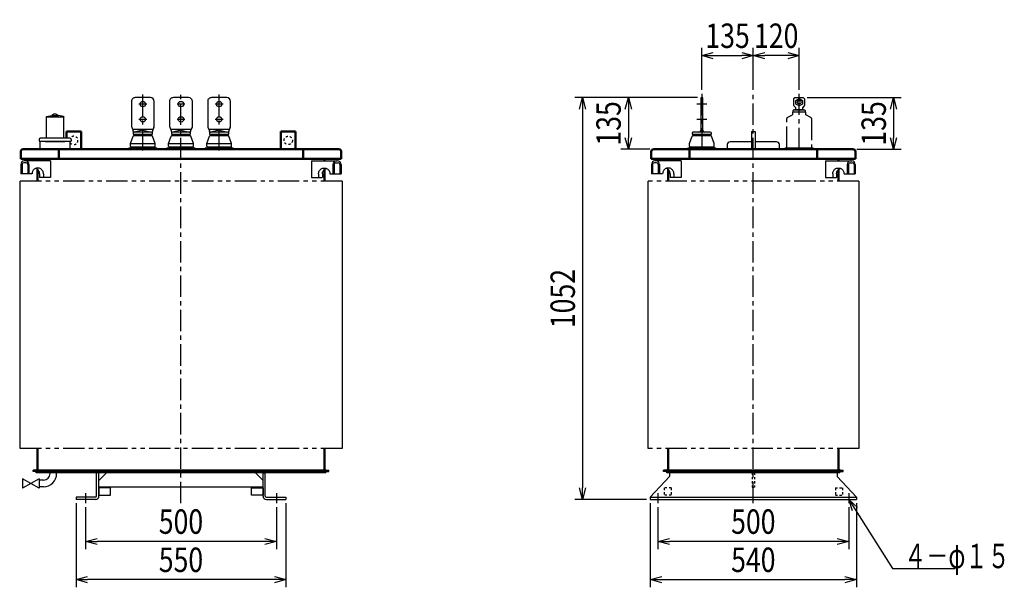
# Model space of a CAD drawing. Units: millimetres. Extents: x 955 to 3758, y 1890 to 4970.
# Drawn here: x 1177 to 3758, y 1890 to 3376 of the extents above; entities that cross this region are included whole.
import ezdxf

# ---------------------------------------------------------------- set-up
doc = ezdxf.new("R2010")
doc.units = ezdxf.units.MM
doc.header["$LTSCALE"] = 1.772488
for name, pattern in [('CENTER', [50.8, 31.75, -6.35, 6.35, -6.35]), ('DOTSX', [6.35, 3.175, -3.175]), ('PHANTOM', [63.5, 31.75, -6.35, 6.35, -6.35, 6.35, -6.35])]:
    doc.linetypes.add(name, pattern=pattern)
doc.layers.add('FRAME', color=7, linetype='Continuous')
doc.layers.add('NoLayerName_001', color=7, linetype='Continuous')
doc.styles.get("Standard").update_dxf_attribs({"font": 'txt', "bigfont": 'extfont2'})
doc.dimstyles.get("Standard").update_dxf_attribs({"dimtxt": 2.5, "dimasz": 2.5, "dimexe": 1.25, "dimexo": 0.625, "dimtad": 1, "dimzin": 0, "dimdsep": 46, "dimtxsty": 'Standard', "dimcen": 2.5, "dimadec": 0, "dimazin": 0, "dimtfac": 0.75, "dimtmove": 0, "dimatfit": 3, "dimfxl": 1, "dimarcsym": 0})

# ---------------------------------------------------------------- blocks, each defined once
blk = doc.blocks.new('_OPEN30')
at = {"color": 0, "linetype": 'ByBlock', "lineweight": -2}
for p, q in [((-1, 0.267949), (0, 0)), ((0, 0), (-1, -0.267949)), ((0, 0), (-1, 0))]:
    blk.add_line(p, q, dxfattribs=at)
blk = doc.blocks.new('*D13')
at = {"layer": 'Defpoints', "color": 0}
for p in [(2850, 2110), (3350, 2110), (2850, 2010)]:
    blk.add_point(p, dxfattribs=at)
at = {"layer": 'NoLayerName_001', "color": 0, "linetype": 'Continuous', "lineweight": 25}
for p, q in [((2850, 2100), (2850, 1990)), ((3350, 2100), (3350, 1990)), ((3320, 2010), (2880, 2010))]:
    blk.add_line(p, q, dxfattribs=at)
at = {"layer": 'NoLayerName_001', "color": 0, "lineweight": 25, "xscale": 30, "yscale": 30, "zscale": 30, "rotation": 180}
blk.add_blockref('_OPEN30', (2850, 2010), dxfattribs=at)
at = {"layer": 'NoLayerName_001', "color": 0, "lineweight": 25, "xscale": 30, "yscale": 30, "zscale": 30}
blk.add_blockref('_OPEN30', (3350, 2010), dxfattribs=at)
at = {"layer": 'NoLayerName_001', "color": 0, "lineweight": 25, "insert": (3100, 2062), "char_height": 64, "attachment_point": 5}
blk.add_mtext('\\W0.8000;500', dxfattribs=at)
blk = doc.blocks.new('*D14')
at = {"layer": 'Defpoints', "color": 0}
for p in [(2830, 2120), (3370, 2120), (3370, 1910)]:
    blk.add_point(p, dxfattribs=at)
at = {"layer": 'NoLayerName_001', "color": 0, "linetype": 'Continuous', "lineweight": 25}
for p, q in [((2830, 2110), (2830, 1890)), ((3370, 2110), (3370, 1890)), ((2860, 1910), (3340, 1910))]:
    blk.add_line(p, q, dxfattribs=at)
at = {"layer": 'NoLayerName_001', "color": 0, "lineweight": 25, "xscale": 30, "yscale": 30, "zscale": 30, "rotation": 180}
blk.add_blockref('_OPEN30', (2830, 1910), dxfattribs=at)
at = {"layer": 'NoLayerName_001', "color": 0, "lineweight": 25, "xscale": 30, "yscale": 30, "zscale": 30}
blk.add_blockref('_OPEN30', (3370, 1910), dxfattribs=at)
at = {"layer": 'NoLayerName_001', "color": 0, "lineweight": 25, "insert": (3100, 1962), "char_height": 64, "attachment_point": 5}
blk.add_mtext('\\W0.8000;540', dxfattribs=at)
blk = doc.blocks.new('*D15')
at = {"layer": 'Defpoints', "color": 0}
for p in [(1350, 2110), (1850, 2110), (1350, 2010)]:
    blk.add_point(p, dxfattribs=at)
at = {"layer": 'NoLayerName_001', "color": 0, "linetype": 'Continuous', "lineweight": 25}
for p, q in [((1350, 2100), (1350, 1990)), ((1850, 2100), (1850, 1990)), ((1820, 2010), (1380, 2010))]:
    blk.add_line(p, q, dxfattribs=at)
at = {"layer": 'NoLayerName_001', "color": 0, "lineweight": 25, "xscale": 30, "yscale": 30, "zscale": 30, "rotation": 180}
blk.add_blockref('_OPEN30', (1350, 2010), dxfattribs=at)
at = {"layer": 'NoLayerName_001', "color": 0, "lineweight": 25, "xscale": 30, "yscale": 30, "zscale": 30}
blk.add_blockref('_OPEN30', (1850, 2010), dxfattribs=at)
at = {"layer": 'NoLayerName_001', "color": 0, "lineweight": 25, "insert": (1600, 2062), "char_height": 64, "attachment_point": 5}
blk.add_mtext('\\W0.8000;500', dxfattribs=at)
blk = doc.blocks.new('*D16')
at = {"layer": 'Defpoints', "color": 0}
for p in [(1325, 2120), (1875, 2120), (1325, 1910)]:
    blk.add_point(p, dxfattribs=at)
at = {"layer": 'NoLayerName_001', "color": 0, "linetype": 'Continuous', "lineweight": 25}
for p, q in [((1325, 2110), (1325, 1890)), ((1875, 2110), (1875, 1890)), ((1845, 1910), (1355, 1910))]:
    blk.add_line(p, q, dxfattribs=at)
at = {"layer": 'NoLayerName_001', "color": 0, "lineweight": 25, "xscale": 30, "yscale": 30, "zscale": 30, "rotation": 180}
blk.add_blockref('_OPEN30', (1325, 1910), dxfattribs=at)
at = {"layer": 'NoLayerName_001', "color": 0, "lineweight": 25, "xscale": 30, "yscale": 30, "zscale": 30}
blk.add_blockref('_OPEN30', (1875, 1910), dxfattribs=at)
at = {"layer": 'NoLayerName_001', "color": 0, "lineweight": 25, "insert": (1600, 1962), "char_height": 64, "attachment_point": 5}
blk.add_mtext('\\W0.8000;550', dxfattribs=at)
blk = doc.blocks.new('*D21')
at = {"layer": 'Defpoints', "color": 0}
for p in [(3100, 3282), (2965, 3182), (3100, 3182)]:
    blk.add_point(p, dxfattribs=at)
at = {"layer": 'NoLayerName_001', "color": 0, "linetype": 'Continuous', "lineweight": 25}
for p, q in [((2965, 3192), (2965, 3302)), ((2995, 3282), (3070, 3282)), ((3100, 3192), (3100, 3302))]:
    blk.add_line(p, q, dxfattribs=at)
at = {"layer": 'NoLayerName_001', "color": 0, "lineweight": 25, "xscale": 30, "yscale": 30, "zscale": 30, "rotation": 180}
blk.add_blockref('_OPEN30', (2965, 3282), dxfattribs=at)
at = {"layer": 'NoLayerName_001', "color": 0, "lineweight": 25, "xscale": 30, "yscale": 30, "zscale": 30}
blk.add_blockref('_OPEN30', (3100, 3282), dxfattribs=at)
at = {"layer": 'NoLayerName_001', "color": 0, "lineweight": 25, "insert": (3032.5, 3334), "char_height": 64, "attachment_point": 5}
blk.add_mtext('\\W0.8000;\\T0.7500;135', dxfattribs=at)
blk = doc.blocks.new('*D22')
at = {"layer": 'Defpoints', "color": 0}
for p in [(3100, 3282), (3100, 3182), (3220, 3182)]:
    blk.add_point(p, dxfattribs=at)
at = {"layer": 'NoLayerName_001', "color": 0, "linetype": 'Continuous', "lineweight": 25}
for p, q in [((3100, 3192), (3100, 3302)), ((3190, 3282), (3130, 3282)), ((3220, 3192), (3220, 3302))]:
    blk.add_line(p, q, dxfattribs=at)
at = {"layer": 'NoLayerName_001', "color": 0, "lineweight": 25, "xscale": 30, "yscale": 30, "zscale": 30, "rotation": 180}
blk.add_blockref('_OPEN30', (3100, 3282), dxfattribs=at)
at = {"layer": 'NoLayerName_001', "color": 0, "lineweight": 25, "xscale": 30, "yscale": 30, "zscale": 30}
blk.add_blockref('_OPEN30', (3220, 3282), dxfattribs=at)
at = {"layer": 'NoLayerName_001', "color": 0, "lineweight": 25, "insert": (3160, 3334), "char_height": 64, "attachment_point": 5}
blk.add_mtext('\\W0.8000;\\T0.7500;120', dxfattribs=at)
blk = doc.blocks.new('*D23')
at = {"layer": 'Defpoints', "color": 0}
for p in [(2964, 3172), (2772.5, 3037), (2838.9, 3037)]:
    blk.add_point(p, dxfattribs=at)
at = {"layer": 'NoLayerName_001', "color": 0, "linetype": 'Continuous', "lineweight": 25}
for p, q in [((2954, 3172), (2752.5, 3172)), ((2772.5, 3142), (2772.5, 3067)), ((2828.9, 3037), (2752.5, 3037))]:
    blk.add_line(p, q, dxfattribs=at)
at = {"layer": 'NoLayerName_001', "color": 0, "lineweight": 25, "xscale": 30, "yscale": 30, "zscale": 30}
for p, rotation in [((2772.5, 3172), 90), ((2772.5, 3037), 270)]:
    blk.add_blockref('_OPEN30', p, dxfattribs=dict(at, rotation=rotation))
at = {"layer": 'NoLayerName_001', "color": 0, "lineweight": 25, "insert": (2720.5, 3104.5), "char_height": 64, "attachment_point": 5, "rotation": 90}
blk.add_mtext('\\W0.8000;\\T0.7500;135', dxfattribs=at)
blk = doc.blocks.new('*D24')
at = {"layer": 'Defpoints', "color": 0}
for p in [(3231, 3172), (3361.1, 3037), (3467.5, 3037)]:
    blk.add_point(p, dxfattribs=at)
at = {"layer": 'NoLayerName_001', "color": 0, "linetype": 'Continuous', "lineweight": 25}
for p, q in [((3241, 3172), (3487.5, 3172)), ((3467.5, 3142), (3467.5, 3067)), ((3371.1, 3037), (3487.5, 3037))]:
    blk.add_line(p, q, dxfattribs=at)
at = {"layer": 'NoLayerName_001', "color": 0, "lineweight": 25, "xscale": 30, "yscale": 30, "zscale": 30}
for p, rotation in [((3467.5, 3172), 90), ((3467.5, 3037), 270)]:
    blk.add_blockref('_OPEN30', p, dxfattribs=dict(at, rotation=rotation))
at = {"layer": 'NoLayerName_001', "color": 0, "lineweight": 25, "insert": (3415.5, 3104.5), "char_height": 64, "attachment_point": 5, "rotation": 90}
blk.add_mtext('\\W0.8000;\\T0.7500;135', dxfattribs=at)
blk = doc.blocks.new('*D25')
at = {"layer": 'Defpoints', "color": 0}
for p in [(2964, 3172), (2652.5, 2120), (2830, 2120)]:
    blk.add_point(p, dxfattribs=at)
at = {"layer": 'NoLayerName_001', "color": 0, "linetype": 'Continuous', "lineweight": 25}
for p, q in [((2954, 3172), (2632.5, 3172)), ((2652.5, 3142), (2652.5, 2150)), ((2820, 2120), (2632.5, 2120))]:
    blk.add_line(p, q, dxfattribs=at)
at = {"layer": 'NoLayerName_001', "color": 0, "lineweight": 25, "xscale": 30, "yscale": 30, "zscale": 30}
for p, rotation in [((2652.5, 3172), 90), ((2652.5, 2120), 270)]:
    blk.add_blockref('_OPEN30', p, dxfattribs=dict(at, rotation=rotation))
at = {"layer": 'NoLayerName_001', "color": 0, "lineweight": 25, "insert": (2600.5, 2646), "char_height": 64, "attachment_point": 5, "rotation": 90}
blk.add_mtext('\\W0.8000;1052', dxfattribs=at)
blk = doc.blocks.new('JZB_0002')
at = {"layer": 'NoLayerName_001', "color": 7, "linetype": 'Continuous', "lineweight": 25}
for p, q in [((19, 84.4), (19, 28.5)), ((65, 84), (19, 84)), ((19.7, 85.4), (33.1, 88)), ((39, 92), (33.1, 88)), ((33.1, 88), (50.9, 88)), ((45, 92), (39, 92)), ((45, 92), (50.9, 88)), ((64.3, 85.4), (50.9, 88)), ((65, 84.4), (65, 84)), ((65, 28.5), (65, 84)), ((81, 28.5), (3, 28.5)), ((0, 25.5), (0, 21)), ((0, 21), (84, 21)), ((2, 20), (2, 0)), ((82, 20), (2, 20)), ((16, 20), (68, 20)), ((82, 0), (82, 20)), ((84, 25.5), (84, 21)), ((2, 0), (82, 0))]:
    blk.add_line(p, q, dxfattribs=at)
for centre, radius, start, end in [((20, 84.4), 1, 105, 180), ((64, 84.4), 1, 0, 75), ((3, 25.5), 3, 90, 180), ((81, 25.5), 3, 0, 90)]:
    blk.add_arc(centre, radius, start, end, dxfattribs=at)
blk = doc.blocks.new('JZB_0003')
at = {"layer": 'NoLayerName_001', "color": 2, "linetype": 'Continuous', "lineweight": 25}
for p, q in [((0, 53), (68.8, 53)), ((64.3, 48.5), (70.1, 48.5)), ((0, 10), (28.5, 10)), ((48.7, 19.5), (77.8, 19.5))]:
    blk.add_line(p, q, dxfattribs=at)
at = {"layer": 'NoLayerName_001', "color": 7, "linetype": 'Continuous', "lineweight": 25}
for p, q in [((0, 53), (0, 10)), ((56.6, 44), (56.6, 19.5)), ((59.8, 44), (59.8, 19.5)), ((74.6, 44), (74.6, 19.5)), ((77.8, 44), (77.8, 19.5)), ((18.8, 19.5), (18.8, 10)), ((28.8, 19.5), (28.8, 10))]:
    blk.add_line(p, q, dxfattribs=at)
at = {"layer": 'NoLayerName_001', "color": 7, "linetype": 'Continuous', "lineweight": 50}
for p, q in [((33.9, 53), (33.9, 58.8)), ((33.9, 0), (33.9, 30.8))]:
    blk.add_line(p, q, dxfattribs=at)
at = {"layer": 'NoLayerName_001', "color": 3, "linetype": 'Continuous', "lineweight": 25}
blk.add_line((77.8, 44), (77.8, 19.5), dxfattribs=at)
at = {"layer": 'NoLayerName_001', "color": 2, "linetype": 'Continuous', "lineweight": 25}
for points in [[(18.8, 19.5), (18.9, 21.4), (19.2, 23.2), (19.8, 25), (20.6, 26.7), (21.6, 28.3), (22.7, 29.7), (24.1, 31), (25.6, 32.1), (27.2, 33), (28.9, 33.7), (30.7, 34.2), (32.6, 34.5), (34.4, 34.5), (36.2, 34.3), (38, 33.8), (39.8, 33.1), (41.4, 32.2), (42.9, 31.2), (44.3, 29.9), (45.5, 28.5), (46.5, 26.9), (47.3, 25.2), (47.9, 23.4), (48.3, 21.6), (48.4, 19.7), (48.4, 19.5)], [(28.8, 19.5), (28.9, 21.4), (29.2, 23.2), (29.8, 25), (30.6, 26.7), (31.6, 28.3), (32.7, 29.7), (34.1, 31), (35.6, 32.1), (37.2, 33), (38.6, 33.6)]]:
    blk.add_lwpolyline(points, dxfattribs=at)
at = {"layer": 'NoLayerName_001', "color": 7, "linetype": 'Continuous', "lineweight": 25}
for centre, radius, start, end in [((65.6, 44), 9, 90, 180), ((68.8, 44), 9, 0, 90), ((64.3, 44), 4.5, 90, 180), ((70.1, 44), 4.5, 0, 90)]:
    blk.add_arc(centre, radius, start, end, dxfattribs=at)
blk = doc.blocks.new('JZB_0004')
at = {"layer": 'NoLayerName_001', "color": 2, "linetype": 'Continuous', "lineweight": 25}
for p, q in [((0, 53), (68.8, 53)), ((64.3, 48.5), (70.1, 48.5)), ((0, 10), (28.5, 10)), ((48.7, 19.5), (77.8, 19.5))]:
    blk.add_line(p, q, dxfattribs=at)
at = {"layer": 'NoLayerName_001', "color": 7, "linetype": 'Continuous', "lineweight": 25}
for p, q in [((0, 53), (0, 10)), ((56.6, 44), (56.6, 19.5)), ((59.8, 44), (59.8, 19.5)), ((74.6, 44), (74.6, 19.5)), ((77.8, 44), (77.8, 19.5)), ((18.8, 19.5), (18.8, 10)), ((28.8, 19.5), (28.8, 10))]:
    blk.add_line(p, q, dxfattribs=at)
at = {"layer": 'NoLayerName_001', "color": 7, "linetype": 'Continuous', "lineweight": 50}
for p, q in [((33.9, 53), (33.9, 58.8)), ((33.9, 0), (33.9, 30.8))]:
    blk.add_line(p, q, dxfattribs=at)
at = {"layer": 'NoLayerName_001', "color": 3, "linetype": 'Continuous', "lineweight": 25}
blk.add_line((77.8, 44), (77.8, 19.5), dxfattribs=at)
at = {"layer": 'NoLayerName_001', "color": 2, "linetype": 'Continuous', "lineweight": 25}
for points in [[(18.8, 19.5), (18.9, 21.4), (19.2, 23.2), (19.8, 25), (20.6, 26.7), (21.6, 28.3), (22.7, 29.7), (24.1, 31), (25.6, 32.1), (27.2, 33), (28.9, 33.7), (30.7, 34.2), (32.6, 34.5), (34.4, 34.5), (36.2, 34.3), (38, 33.8), (39.8, 33.1), (41.4, 32.2), (42.9, 31.2), (44.3, 29.9), (45.5, 28.5), (46.5, 26.9), (47.3, 25.2), (47.9, 23.4), (48.3, 21.6), (48.4, 19.7), (48.4, 19.5)], [(28.8, 19.5), (28.9, 21.4), (29.2, 23.2), (29.8, 25), (30.6, 26.7), (31.6, 28.3), (32.7, 29.7), (34.1, 31), (35.6, 32.1), (37.2, 33), (38.6, 33.6)]]:
    blk.add_lwpolyline(points, dxfattribs=at)
at = {"layer": 'NoLayerName_001', "color": 7, "linetype": 'Continuous', "lineweight": 25}
for centre, radius, start, end in [((65.6, 44), 9, 90, 180), ((68.8, 44), 9, 0, 90), ((64.3, 44), 4.5, 90, 180), ((70.1, 44), 4.5, 0, 90)]:
    blk.add_arc(centre, radius, start, end, dxfattribs=at)
blk = doc.blocks.new('JZB_0005')
at = {"layer": 'NoLayerName_001', "color": 2, "linetype": 'Continuous', "lineweight": 25}
for p, q in [((77.8, 53), (9, 53)), ((13.5, 48.5), (7.7, 48.5)), ((29.1, 19.5), (0, 19.5)), ((77.8, 10), (49.2, 10))]:
    blk.add_line(p, q, dxfattribs=at)
at = {"layer": 'NoLayerName_001', "color": 7, "linetype": 'Continuous', "lineweight": 50}
for p, q in [((43.9, 53), (43.9, 58.8)), ((43.9, 0), (43.9, 30.8))]:
    blk.add_line(p, q, dxfattribs=at)
at = {"layer": 'NoLayerName_001', "color": 7, "linetype": 'Continuous', "lineweight": 25}
for p, q in [((77.8, 53), (77.8, 10)), ((0, 44), (0, 19.5)), ((3.2, 44), (3.2, 19.5)), ((18, 44), (18, 19.5)), ((21.2, 44), (21.2, 19.5)), ((49, 19.5), (49, 10)), ((59, 19.5), (59, 10))]:
    blk.add_line(p, q, dxfattribs=at)
at = {"layer": 'NoLayerName_001', "color": 3, "linetype": 'Continuous', "lineweight": 25}
blk.add_line((0, 44), (0, 19.5), dxfattribs=at)
at = {"layer": 'NoLayerName_001', "color": 2, "linetype": 'Continuous', "lineweight": 25}
for points in [[(59, 19.5), (58.9, 21.4), (58.6, 23.2), (58, 25), (57.2, 26.7), (56.2, 28.3), (55, 29.7), (53.7, 31), (52.2, 32.1), (50.6, 33), (48.9, 33.7), (47.1, 34.2), (45.2, 34.5), (43.4, 34.5), (41.5, 34.3), (39.7, 33.8), (38, 33.1), (36.4, 32.2), (34.9, 31.2), (33.5, 29.9), (32.3, 28.5), (31.3, 26.9), (30.5, 25.2), (29.9, 23.4), (29.5, 21.6), (29.3, 19.7), (29.3, 19.5)], [(49, 19.5), (48.9, 21.4), (48.6, 23.2), (48, 25), (47.2, 26.7), (46.2, 28.3), (45, 29.7), (43.7, 31), (42.2, 32.1), (40.6, 33), (39.2, 33.6)]]:
    blk.add_lwpolyline(points, dxfattribs=at)
at = {"layer": 'NoLayerName_001', "color": 7, "linetype": 'Continuous', "lineweight": 25}
for centre, radius, start, end in [((9, 44), 9, 90, 180), ((12.2, 44), 9, 0, 90), ((7.7, 44), 4.5, 90, 180), ((13.5, 44), 4.5, 0, 90)]:
    blk.add_arc(centre, radius, start, end, dxfattribs=at)
blk = doc.blocks.new('JZB_0006')
at = {"layer": 'NoLayerName_001', "color": 2, "linetype": 'Continuous', "lineweight": 25}
for p, q in [((77.8, 53), (9, 53)), ((13.5, 48.5), (7.7, 48.5)), ((29.1, 19.5), (0, 19.5)), ((77.8, 10), (49.2, 10))]:
    blk.add_line(p, q, dxfattribs=at)
at = {"layer": 'NoLayerName_001', "color": 7, "linetype": 'Continuous', "lineweight": 50}
for p, q in [((43.9, 53), (43.9, 58.8)), ((43.9, 0), (43.9, 30.8))]:
    blk.add_line(p, q, dxfattribs=at)
at = {"layer": 'NoLayerName_001', "color": 7, "linetype": 'Continuous', "lineweight": 25}
for p, q in [((77.8, 53), (77.8, 10)), ((0, 44), (0, 19.5)), ((3.2, 44), (3.2, 19.5)), ((18, 44), (18, 19.5)), ((21.2, 44), (21.2, 19.5)), ((49, 19.5), (49, 10)), ((59, 19.5), (59, 10))]:
    blk.add_line(p, q, dxfattribs=at)
at = {"layer": 'NoLayerName_001', "color": 3, "linetype": 'Continuous', "lineweight": 25}
blk.add_line((0, 44), (0, 19.5), dxfattribs=at)
at = {"layer": 'NoLayerName_001', "color": 2, "linetype": 'Continuous', "lineweight": 25}
for points in [[(59, 19.5), (58.9, 21.4), (58.6, 23.2), (58, 25), (57.2, 26.7), (56.2, 28.3), (55, 29.7), (53.7, 31), (52.2, 32.1), (50.6, 33), (48.9, 33.7), (47.1, 34.2), (45.2, 34.5), (43.4, 34.5), (41.5, 34.3), (39.7, 33.8), (38, 33.1), (36.4, 32.2), (34.9, 31.2), (33.5, 29.9), (32.3, 28.5), (31.3, 26.9), (30.5, 25.2), (29.9, 23.4), (29.5, 21.6), (29.3, 19.7), (29.3, 19.5)], [(49, 19.5), (48.9, 21.4), (48.6, 23.2), (48, 25), (47.2, 26.7), (46.2, 28.3), (45, 29.7), (43.7, 31), (42.2, 32.1), (40.6, 33), (39.2, 33.6)]]:
    blk.add_lwpolyline(points, dxfattribs=at)
at = {"layer": 'NoLayerName_001', "color": 7, "linetype": 'Continuous', "lineweight": 25}
for centre, radius, start, end in [((9, 44), 9, 90, 180), ((12.2, 44), 9, 0, 90), ((7.7, 44), 4.5, 90, 180), ((13.5, 44), 4.5, 0, 90)]:
    blk.add_arc(centre, radius, start, end, dxfattribs=at)

msp = doc.modelspace()

# ---------------------------------------------------------------- linework, layer by layer
at = {"layer": 'FRAME', "color": 7, "linetype": 'Continuous', "lineweight": 25}
for p, q in [((1177.3, 2953.2), (1177.3, 2253.2)), ((2022.7, 2953.2), (2022.7, 2253.2)), ((2823.8, 2953.2), (2823.8, 2253.2)), ((3376.2, 2953.2), (3376.2, 2253.2))]:
    msp.add_line(p, q, dxfattribs=at)
at = {"layer": 'FRAME', "color": 3, "linetype": 'Continuous', "lineweight": 25}
for p, q in [((1184.29, 2173.8), (1184.29, 2149.9)), ((1228.29, 2173.8), (1228.29, 2149.9))]:
    msp.add_line(p, q, dxfattribs=at)
at = {"layer": 'NoLayerName_001', "color": 3, "linetype": 'CENTER', "lineweight": 25}
for p, q in [((1500, 3033.76), (1500, 3182)), ((1700, 3033.76), (1700, 3182)), ((3220, 3037), (3220, 3182)), ((1510.38, 3155), (1489.9, 3155)), ((1610.38, 3155), (1589.9, 3155)), ((1710.38, 3155), (1689.9, 3155)), ((2978, 3155), (2952, 3155)), ((1510.38, 3115), (1489.9, 3115)), ((1610.38, 3115), (1589.9, 3115)), ((1710.38, 3115), (1689.9, 3115)), ((2978, 3115), (2952, 3115)), ((3252.5, 3117), (3252.5, 3040))]:
    msp.add_line(p, q, dxfattribs=at)
at = {"layer": 'NoLayerName_001', "color": 1, "linetype": 'CENTER', "lineweight": 25}
for p, q in [((1600, 2110), (1600, 3182)), ((3100, 2110), (3100, 3182))]:
    msp.add_line(p, q, dxfattribs=at)
at = {"layer": 'NoLayerName_001', "color": 7, "linetype": 'CENTER', "lineweight": 25}
for p, q in [((2965, 3182), (2965, 3037)), ((3187.5, 3040), (3187.5, 3117)), ((1350, 2136), (1350, 2110)), ((1850, 2136), (1850, 2110)), ((2850, 2136), (2850, 2110)), ((3350, 2136), (3350, 2110))]:
    msp.add_line(p, q, dxfattribs=at)
at = {"layer": 'NoLayerName_001', "color": 5, "linetype": 'Continuous', "lineweight": 25}
for p, q in [((1470, 3162), (1470, 3098.5)), ((1520, 3172), (1480, 3172)), ((1530, 3098.5), (1530, 3162)), ((1570, 3162), (1570, 3098.5)), ((1620, 3172), (1580, 3172)), ((1630, 3098.5), (1630, 3162)), ((1670, 3162), (1670, 3098.5)), ((1720, 3172), (1680, 3172)), ((1730, 3098.5), (1730, 3162)), ((2962, 3170), (2962, 3084)), ((2966, 3172), (2964, 3172)), ((2968, 3084), (2968, 3170)), ((3210.41, 3146.58), (3206.58, 3150.41)), ((3233.41, 3150.41), (3229.58, 3146.58)), ((3234, 3167.5), (3234, 3152.5)), ((3234, 3152.5), (3234, 3151.82)), ((3234, 3152.5), (3234, 3151.82)), ((3234, 3152.5), (3234, 3151.82)), ((3234, 3152.5), (3234, 3151.82)), ((3234, 3152.5), (3234, 3151.82)), ((3234, 3152.5), (3234, 3151.82)), ((3234, 3152.5), (3234, 3151.82)), ((3234, 3152.5), (3234, 3151.82)), ((3234, 3152.5), (3234, 3151.82)), ((3234, 3152.5), (3234, 3151.82)), ((3234, 3152.5), (3234, 3151.82)), ((3234, 3152.5), (3234, 3151.82)), ((3206, 3140), (3234, 3140)), ((3211, 3143.26), (3211, 3145.17)), ((3229, 3145.17), (3229, 3143.26)), ((1470.77, 3094.65), (1474.61, 3085.42)), ((1476.47, 3072.5), (1523.53, 3072.5)), ((1500, 3087), (1477.35, 3081.92)), ((1477.5, 3076), (1477.5, 3072.5)), ((1522, 3082), (1478, 3082)), ((1500, 3087), (1522.65, 3081.92)), ((1522.5, 3076), (1522.5, 3072.5)), ((1529.23, 3094.65), (1525.38, 3085.42)), ((1570.77, 3094.65), (1574.61, 3085.42)), ((1576.47, 3072.5), (1623.53, 3072.5)), ((1600, 3087), (1577.35, 3081.92)), ((1577.5, 3076), (1577.5, 3072.5)), ((1622, 3082), (1578, 3082)), ((1600, 3087), (1622.65, 3081.92)), ((1622.5, 3076), (1622.5, 3072.5)), ((1629.23, 3094.65), (1625.38, 3085.42)), ((1670.77, 3094.65), (1674.61, 3085.42)), ((1676.47, 3072.5), (1723.53, 3072.5)), ((1700, 3087), (1677.35, 3081.92)), ((1677.5, 3076), (1677.5, 3072.5)), ((1722, 3082), (1678, 3082)), ((1700, 3087), (1722.65, 3081.92)), ((1722.5, 3076), (1722.5, 3072.5)), ((1729.23, 3094.65), (1725.38, 3085.42)), ((2941.47, 3072.5), (2988.53, 3072.5)), ((2942.5, 3076), (2942.5, 3072.5)), ((2987, 3082), (2943, 3082)), ((2987.5, 3076), (2987.5, 3072.5)), ((1467.5, 3051.5), (1532.5, 3051.5)), ((1467.5, 3044.5), (1467.5, 3051.5)), ((1532.5, 3044.5), (1532.5, 3051.5)), ((1567.5, 3051.5), (1632.5, 3051.5)), ((1567.5, 3044.5), (1567.5, 3051.5)), ((1632.5, 3044.5), (1632.5, 3051.5)), ((1667.5, 3051.5), (1732.5, 3051.5)), ((1667.5, 3044.5), (1667.5, 3051.5)), ((1732.5, 3044.5), (1732.5, 3051.5)), ((2932.5, 3044.5), (2932.5, 3051.5)), ((2997.5, 3044.5), (2997.5, 3051.5)), ((1468.5, 3043.5), (1468.5, 3040)), ((1568.5, 3043.5), (1568.5, 3040)), ((1668.5, 3043.5), (1668.5, 3040)), ((2933.5, 3043.5), (2933.5, 3040))]:
    msp.add_line(p, q, dxfattribs=at)
at = {"layer": 'NoLayerName_001', "color": 3, "linetype": 'Continuous', "lineweight": 25}
for p, q in [((3189, 3119.59), (3202.5, 3127.39)), ((3202.5, 3134), (3202.5, 3127.39)), ((3237.5, 3127.39), (3237.5, 3134)), ((3251, 3119.59), (3237.5, 3127.39)), ((1463.5, 3040), (1460.5, 3037)), ((1536.5, 3040), (1463.5, 3040)), ((1536.5, 3040), (1539.5, 3037)), ((1563.5, 3040), (1560.5, 3037)), ((1636.5, 3040), (1563.5, 3040)), ((1636.5, 3040), (1639.5, 3037)), ((1663.5, 3040), (1660.5, 3037)), ((1736.5, 3040), (1663.5, 3040)), ((1736.5, 3040), (1739.5, 3037)), ((2928.5, 3040), (2925.5, 3037)), ((3001.5, 3040), (2928.5, 3040)), ((3001.5, 3040), (3004.5, 3037)), ((3183.5, 3040), (3180.5, 3037)), ((3256.5, 3040), (3183.5, 3040)), ((3256.5, 3040), (3259.5, 3037))]:
    msp.add_line(p, q, dxfattribs=at)
at = {"layer": 'NoLayerName_001', "color": 7, "linetype": 'Continuous', "lineweight": 25}
for p, q in [((3204, 3134), (3202.5, 3134)), ((3236, 3134), (3237.5, 3134)), ((1467.5, 3051.5), (1474.59, 3071.18)), ((1532.5, 3051.5), (1525.41, 3071.18)), ((1567.5, 3051.5), (1574.59, 3071.18)), ((1632.5, 3051.5), (1625.41, 3071.18)), ((1667.5, 3051.5), (1674.59, 3071.18)), ((1732.5, 3051.5), (1725.41, 3071.18)), ((2932.5, 3051.5), (2939.59, 3071.18)), ((2997.5, 3051.5), (2990.41, 3071.18)), ((3095.5, 3083), (3095.5, 3037)), ((3095.5, 3083), (3104.5, 3083)), ((3104.5, 3083), (3104.5, 3037)), ((1212.3, 2193.2), (1212.3, 2196.4)), ((1221.1, 2196.4), (1212.3, 2196.4)), ((1978.9, 2196.4), (1221.1, 2196.4)), ((1978.9, 2196.4), (1987.7, 2196.4)), ((1987.7, 2193.2), (1987.7, 2196.4)), ((2864.8, 2193.2), (2864.8, 2196.4)), ((2873.6, 2196.4), (2864.8, 2196.4)), ((3326.4, 2196.4), (2873.6, 2196.4)), ((3326.4, 2196.4), (3335.2, 2196.4)), ((3335.2, 2193.2), (3335.2, 2196.4)), ((1228.29, 2173.8), (1184.29, 2149.9)), ((1228.29, 2149.9), (1184.29, 2173.8)), ((1221.1, 2193.2), (1212.3, 2193.2)), ((1220.5, 2190), (1220.5, 2193.2)), ((1979.5, 2193.2), (1220.5, 2193.2)), ((1979.5, 2190), (1220.5, 2190)), ((1978.9, 2193.2), (1221.1, 2193.2)), ((1239.55, 2170.5), (1228.29, 2170.5)), ((1256.85, 2187.8), (1256.85, 2190)), ((1274.15, 2187.8), (1274.15, 2190)), ((1379, 2129), (1379, 2190)), ((1385, 2190), (1379, 2190)), ((1385, 2129), (1385, 2190)), ((1385, 2170), (1405, 2190)), ((1815, 2170), (1795, 2190)), ((1815, 2129), (1815, 2190)), ((1815, 2190), (1821, 2190)), ((1821, 2129), (1821, 2190)), ((1978.9, 2193.2), (1987.7, 2193.2)), ((1979.5, 2190), (1979.5, 2193.2)), ((2830, 2126), (2880, 2180)), ((2873.6, 2193.2), (2864.8, 2193.2)), ((2873, 2190), (2873, 2193.2)), ((3327, 2193.2), (2873, 2193.2)), ((3327, 2190), (2873, 2190)), ((3326.4, 2193.2), (2873.6, 2193.2)), ((2880, 2190), (2880, 2180)), ((3320, 2190), (3320, 2180)), ((3370, 2126), (3320, 2180)), ((3326.4, 2193.2), (3335.2, 2193.2)), ((3327, 2190), (3327, 2193.2)), ((1239.55, 2153.2), (1228.29, 2153.2)), ((1815, 2152), (1385, 2152)), ((1376, 2126), (1325, 2126)), ((1325, 2126), (1325, 2120)), ((1376, 2120), (1325, 2120)), ((1824, 2126), (1875, 2126)), ((1824, 2120), (1875, 2120)), ((1875, 2126), (1875, 2120)), ((2830, 2126), (2830, 2120)), ((2830, 2126), (3370, 2126)), ((2830, 2120), (3370, 2120)), ((3370, 2126), (3370, 2120))]:
    msp.add_line(p, q, dxfattribs=at)
at = {"layer": 'NoLayerName_001', "color": 7, "linetype": 'Continuous', "lineweight": 50}
for p, q in [((1338, 3083), (1300, 3083)), ((1300, 3083), (1300, 3065.5)), ((1338, 3083), (1338, 3037)), ((1862, 3083), (1900, 3083)), ((1862, 3083), (1862, 3037)), ((1900, 3083), (1900, 3037)), ((1180, 3030.6), (1180, 3012)), ((2013.6, 3037), (1186.4, 3037)), ((1280, 3012), (1280, 3037)), ((1920, 3012), (1920, 3037)), ((2020, 3030.6), (2020, 3012)), ((2832.5, 3030.6), (2832.5, 3012)), ((3361.1, 3037), (2838.9, 3037)), ((2932.5, 3012), (2932.5, 3037)), ((3267.5, 3012), (3267.5, 3037)), ((3367.5, 3030.6), (3367.5, 3012)), ((1180, 3012), (2020, 3012)), ((2832.5, 3012), (3367.5, 3012)), ((1224.3, 2199.6), (1224.3, 2253.2)), ((1975.7, 2199.6), (1975.7, 2253.2)), ((2876.8, 2199.6), (2876.8, 2253.2)), ((3323.2, 2199.6), (3323.2, 2253.2))]:
    msp.add_line(p, q, dxfattribs=at)
at = {"layer": 'NoLayerName_001', "color": 5, "linetype": 'PHANTOM', "lineweight": 25}
for p, q in [((1526.67, 3088.5), (1473.33, 3088.5)), ((1626.67, 3088.5), (1573.33, 3088.5)), ((1726.67, 3088.5), (1673.33, 3088.5))]:
    msp.add_line(p, q, dxfattribs=at)
at = {"layer": 'NoLayerName_001', "color": 2, "linetype": 'Continuous', "lineweight": 25}
for p, q in [((3095.5, 3056.2), (3039, 3056.2)), ((3161, 3056.2), (3104.5, 3056.2))]:
    msp.add_line(p, q, dxfattribs=at)
at = {"layer": 'NoLayerName_001', "color": 7, "linetype": 'PHANTOM', "lineweight": 25}
for p, q in [((2022.7, 2953.2), (1177.3, 2953.2)), ((3376.2, 2953.2), (2823.8, 2953.2)), ((2022.7, 2253.2), (1177.3, 2253.2)), ((3376.2, 2253.2), (2823.8, 2253.2))]:
    msp.add_line(p, q, dxfattribs=at)
at = {"layer": 'NoLayerName_001', "color": 7, "linetype": 'DOTSX', "lineweight": 25}
for p, q in [((3097, 2190), (3097, 2152)), ((3103, 2190), (3103, 2152)), ((2866, 2150), (2866, 2131)), ((2885, 2150), (2866, 2150)), ((2885, 2150), (2885, 2131)), ((3097, 2152), (3103, 2152)), ((3315, 2150), (3334, 2150)), ((3315, 2150), (3315, 2131)), ((3334, 2150), (3334, 2131)), ((2885, 2131), (2866, 2131)), ((3315, 2131), (3334, 2131))]:
    msp.add_line(p, q, dxfattribs=at)
at = {"layer": 'NoLayerName_001', "color": 5, "linetype": 'Continuous', "lineweight": 25}
for points in [[(3206, 3151.82), (3206, 3169), (3209, 3172), (3231, 3172), (3234, 3169), (3234, 3167.5)], [(3236, 3138), (3236, 3134), (3204, 3134), (3204, 3138)], [(3206, 3140), (3220, 3141.72), (3234, 3140)], [(1475, 3083.5), (1475, 3076), (1525, 3076), (1525, 3083.5)], [(1575, 3083.5), (1575, 3076), (1625, 3076), (1625, 3083.5)], [(1675, 3083.5), (1675, 3076), (1725, 3076), (1725, 3083.5)], [(2940, 3079), (2940, 3076), (2990, 3076), (2990, 3079)], [(1468.5, 3043.5), (1531.5, 3043.5), (1531.5, 3040), (1468.5, 3040)], [(1568.5, 3043.5), (1631.5, 3043.5), (1631.5, 3040), (1568.5, 3040)], [(1668.5, 3043.5), (1731.5, 3043.5), (1731.5, 3040), (1668.5, 3040)], [(2933.5, 3043.5), (2996.5, 3043.5), (2996.5, 3040), (2933.5, 3040)]]:
    msp.add_lwpolyline(points, dxfattribs=at)
msp.add_lwpolyline([(3211.5, 3155.09), (3211.5, 3164.9), (3220, 3169.8), (3228.5, 3164.9), (3228.5, 3155.09), (3220, 3150.2)], close=True, dxfattribs=at)
at = {"layer": 'NoLayerName_001', "color": 2, "linetype": 'Continuous', "lineweight": 25}
msp.add_lwpolyline([(3031.8, 3049), (3031.8, 3037), (3168.2, 3037), (3168.2, 3049)], dxfattribs=at)
at = {"layer": 'NoLayerName_001', "color": 3, "linetype": 'Continuous', "lineweight": 25}
for points in [[(1385, 2131), (1415, 2131), (1415, 2150), (1385, 2150)], [(1815, 2131), (1785, 2131), (1785, 2150), (1815, 2150)]]:
    msp.add_lwpolyline(points, close=True, dxfattribs=at)
at = {"layer": 'NoLayerName_001', "color": 5, "linetype": 'Continuous', "lineweight": 25}
for centre, radius in [((1500, 3155), 7), ((1600, 3155), 7), ((1700, 3155), 7), ((3220, 3160), 5), ((1500, 3115), 7), ((1600, 3115), 7), ((1700, 3115), 7)]:
    msp.add_circle(centre, radius, dxfattribs=at)
at = {"layer": 'NoLayerName_001', "color": 7, "linetype": 'DOTSX', "lineweight": 25}
msp.add_circle((1881, 3060), 11, dxfattribs=at)
at = {"layer": 'NoLayerName_001', "color": 5, "linetype": 'Continuous', "lineweight": 25}
for centre, radius, start, end in [((1480, 3162), 10, 90, 180.00001), ((1520, 3162), 10, 0, 90), ((1580, 3162), 10, 90, 180.00001), ((1620, 3162), 10, 0, 90), ((1680, 3162), 10, 90, 180.00001), ((1720, 3162), 10, 0, 90), ((2964, 3170), 2, 90, 180), ((2966, 3170), 2, 0, 90), ((3208, 3151.82), 2, 179.981, 225.00601), ((3232, 3151.82), 2, 315.033, 0.01933), ((3206, 3138), 2, 90, 180), ((3208, 3143.26), 3, 277.012, 360), ((3209, 3145.17), 2, 359.967, 44.9666), ((3209, 3145.17), 2, 359.967, 44.9666), ((3209, 3145.17), 2, 359.967, 44.9666), ((3209, 3145.17), 2, 359.967, 44.9666), ((3209, 3145.17), 2, 359.967, 44.9666), ((3209, 3145.17), 2, 359.967, 44.9666), ((3209, 3145.17), 2, 359.967, 44.9666), ((3209, 3145.17), 2, 359.967, 44.9666), ((3209, 3145.17), 2, 359.967, 44.9666), ((3209, 3145.17), 2, 359.967, 44.9666), ((3209, 3145.17), 2, 359.967, 44.9666), ((3209, 3145.17), 2, 359.967, 44.9666), ((3231, 3145.17), 2, 134.994, 180.005), ((3231, 3145.17), 2, 134.994, 180.005), ((3231, 3145.17), 2, 134.994, 180.005), ((3231, 3145.17), 2, 134.994, 180.005), ((3231, 3145.17), 2, 134.994, 180.005), ((3231, 3145.17), 2, 134.994, 180.005), ((3231, 3145.17), 2, 134.994, 180.005), ((3231, 3145.17), 2, 134.994, 180.005), ((3231, 3145.17), 2, 134.994, 180.005), ((3231, 3145.17), 2, 134.994, 180.005), ((3231, 3145.17), 2, 134.994, 180.005), ((3231, 3145.17), 2, 134.994, 180.005), ((3232, 3143.26), 3, 180.003, 263.007), ((3234, 3138), 2, 0, 90), ((1480, 3098.49), 10, 179.99001, 202.60999), ((1520, 3098.5), 10, 337.376, 360), ((1580, 3098.49), 10, 179.99001, 202.60999), ((1620, 3098.5), 10, 337.376, 360), ((1680, 3098.49), 10, 179.99001, 202.60999), ((1720, 3098.5), 10, 337.376, 360), ((1476.47, 3070.5), 2, 89.22462, 160.18997), ((1470, 3083.5), 5, 0.00671, 22.6243), ((1478, 3079), 3, 90, 180.00001), ((1522, 3079), 3, 0, 90), ((1523.53, 3070.5), 2, 19.81, 90.0075), ((1530, 3083.5), 5, 157.405, 180.02), ((1576.47, 3070.5), 2, 89.22462, 160.18997), ((1570, 3083.5), 5, 0.00671, 22.6243), ((1578, 3079), 3, 90, 180.00001), ((1622, 3079), 3, 0, 90), ((1623.53, 3070.5), 2, 19.81, 90.0075), ((1630, 3083.5), 5, 157.405, 180.02), ((1676.47, 3070.5), 2, 89.22462, 160.18997), ((1670, 3083.5), 5, 0.00671, 22.6243), ((1678, 3079), 3, 90, 180.00001), ((1722, 3079), 3, 0, 90), ((1723.53, 3070.5), 2, 19.81, 90.0075), ((1730, 3083.5), 5, 157.405, 180.02), ((2941.47, 3070.5), 2, 89.9925, 160.18997), ((2943, 3079), 3, 90, 180.00001), ((2957, 3087), 5, 270, 360), ((2964, 3084), 2, 180.00001, 270), ((2966, 3084), 2, 270, 360), ((2973, 3087), 5, 180.00001, 270), ((2987, 3079), 3, 0, 90), ((2988.53, 3070.5), 2, 19.81005, 90.0075), ((1468.5, 3044.5), 1, 180.00001, 270), ((1531.5, 3044.5), 1, 270, 360), ((1568.5, 3044.5), 1, 180.00001, 270), ((1631.5, 3044.5), 1, 270, 360), ((1668.5, 3044.5), 1, 180.00001, 270), ((1731.5, 3044.5), 1, 270, 360), ((2933.5, 3044.5), 1, 180.00001, 270), ((2996.5, 3044.5), 1, 270, 360)]:
    msp.add_arc(centre, radius, start, end, dxfattribs=at)
at = {"layer": 'NoLayerName_001', "color": 3, "linetype": 'Continuous', "lineweight": 25}
for centre, start, end in [((3190.5, 3117), 120, 180.001), ((3249.5, 3117), 0, 60)]:
    msp.add_arc(centre, 3, start, end, dxfattribs=at)
at = {"layer": 'NoLayerName_001', "color": 7, "linetype": 'DOTSX', "lineweight": 25}
msp.add_arc((1319, 3060), 11, 215.0968, 150.20747, dxfattribs=at)
at = {"layer": 'NoLayerName_001', "color": 2, "linetype": 'Continuous', "lineweight": 25}
for centre, start, end in [((3039, 3049), 90.0062, 180.002), ((3161, 3049), 0, 90.0016)]:
    msp.add_arc(centre, 7.2, start, end, dxfattribs=at)
at = {"layer": 'NoLayerName_001', "color": 7, "linetype": 'Continuous', "lineweight": 50}
for centre, radius, start, end in [((1186.4, 3030.6), 6.4, 90, 180), ((2013.6, 3030.6), 6.4, 0, 90), ((2838.9, 3030.6), 6.4, 90, 180), ((3361.1, 3030.6), 6.4, 0, 90), ((1221.1, 2199.6), 3.2, 270, 0), ((1978.9, 2199.6), 3.2, 180, 270), ((2873.6, 2199.6), 3.2, 270, 0), ((3326.4, 2199.6), 3.2, 180, 270)]:
    msp.add_arc(centre, radius, start, end, dxfattribs=at)
at = {"layer": 'NoLayerName_001', "color": 7, "linetype": 'Continuous', "lineweight": 25}
for centre, radius, start, end in [((1239.55, 2187.8), 17.3, 270, 0), ((1239.55, 2187.8), 34.6, 270, 0), ((1376, 2129), 3, 270, 0), ((1376, 2129), 9, 270, 0), ((1824, 2129), 9, 180, 270), ((1824, 2129), 3, 180, 270)]:
    msp.add_arc(centre, radius, start, end, dxfattribs=at)

# ---------------------------------------------------------------- block references
at = {"layer": 'NoLayerName_001'}
for name, p in [('JZB_0002', (1228, 3037)), ('JZB_0006', (1180.41, 2953.2)), ('JZB_0003', (1941.81, 2953.2)), ('JZB_0005', (2832.91, 2953.2)), ('JZB_0004', (3289.31, 2953.2))]:
    msp.add_blockref(name, p, dxfattribs=at)

# ---------------------------------------------------------------- texts
at = {"layer": 'NoLayerName_001', "color": 7, "linetype": 'Continuous', "lineweight": 25, "insert": (3495, 1940), "char_height": 64, "attachment_point": 7, "line_spacing_factor": 0.7875}
msp.add_mtext('\\A1;\\W0.6667;\\T0.7500;４－φ１５', dxfattribs=at)

# ---------------------------------------------------------------- dimensions: what is measured, and where the dimension line sits
at = {"layer": 'NoLayerName_001', "color": 7, "linetype": 'Continuous', "lineweight": 25}
for base, p1, p2, text, picture, middle in [((3100, 3282), (2965, 3182), (3100, 3182), '\\W0.8000;\\T0.7500;<>', '*D21', (3032.5, 3282)), ((3370, 1910), (2830, 2120), (3370, 2120), '\\W0.8000;<>', '*D14', (3100, 1910))]:
    dim = msp.add_linear_dim(base=base, p1=p1, p2=p2, text=text, dimstyle='Standard', override={"dimtxt": 64, "dimasz": 30, "dimexe": 20, "dimexo": 10, "dimgap": 20, "dimdec": 1, "dimzin": 8, "dimblk": 'OPEN30', "dimclrd": 0, "dimclre": 0, "dimclrt": 0, "dimtp": 0, "dimtm": 0, "dimlwd": 25, "dimlwe": 25}, dxfattribs=at)
    dim.commit()
    dim.dimension.update_dxf_attribs({"geometry": picture, "text_midpoint": middle, "dimtype": 160})
for base, p1, p2, angle, text, picture, middle in [((3100, 3282), (3220, 3182), (3100, 3182), 180, '\\W0.8000;\\T0.7500;<>', '*D22', (3160, 3282)), ((2772.5, 3037), (2964, 3172), (2838.9, 3037), 270, '\\W0.8000;\\T0.7500;<>', '*D23', (2772.5, 3104.5)), ((3467.5, 3037), (3231, 3172), (3361.1, 3037), 270, '\\W0.8000;\\T0.7500;<>', '*D24', (3467.5, 3104.5)), ((2652.5, 2120), (2964, 3172), (2830, 2120), 270, '\\W0.8000;<>', '*D25', (2652.5, 2646)), ((1325, 1910), (1875, 2120), (1325, 2120), 180, '\\W0.8000;<>', '*D16', (1600, 1910)), ((1350, 2010), (1850, 2110), (1350, 2110), 180, '\\W0.8000;<>', '*D15', (1600, 2010)), ((2850, 2010), (3350, 2110), (2850, 2110), 180, '\\W0.8000;<>', '*D13', (3100, 2010))]:
    dim = msp.add_linear_dim(base=base, p1=p1, p2=p2, angle=angle, text=text, dimstyle='Standard', override={"dimtxt": 64, "dimasz": 30, "dimexe": 20, "dimexo": 10, "dimgap": 20, "dimdec": 1, "dimzin": 8, "dimblk": 'OPEN30', "dimclrd": 0, "dimclre": 0, "dimclrt": 0, "dimtp": 0, "dimtm": 0, "dimlwd": 25, "dimlwe": 25}, dxfattribs=at)
    dim.commit()
    dim.dimension.update_dxf_attribs({"geometry": picture, "text_midpoint": middle, "dimtype": 160})

# ---------------------------------------------------------------- leaders
at = {"layer": 'NoLayerName_001', "color": 7, "linetype": 'Continuous', "lineweight": 25, "annotation_type": 0, "has_hookline": 1, "hookline_direction": 0, "text_width": 134.1}
msp.add_leader([(3350, 2120), (3464.38, 1939.37), (3494.38, 1939.37)], dimstyle='Standard', override={"dimtxt": 64, "dimasz": 30, "dimldrblk": 'OPEN30'}, dxfattribs=at)

doc.saveas('drawing.dxf')
